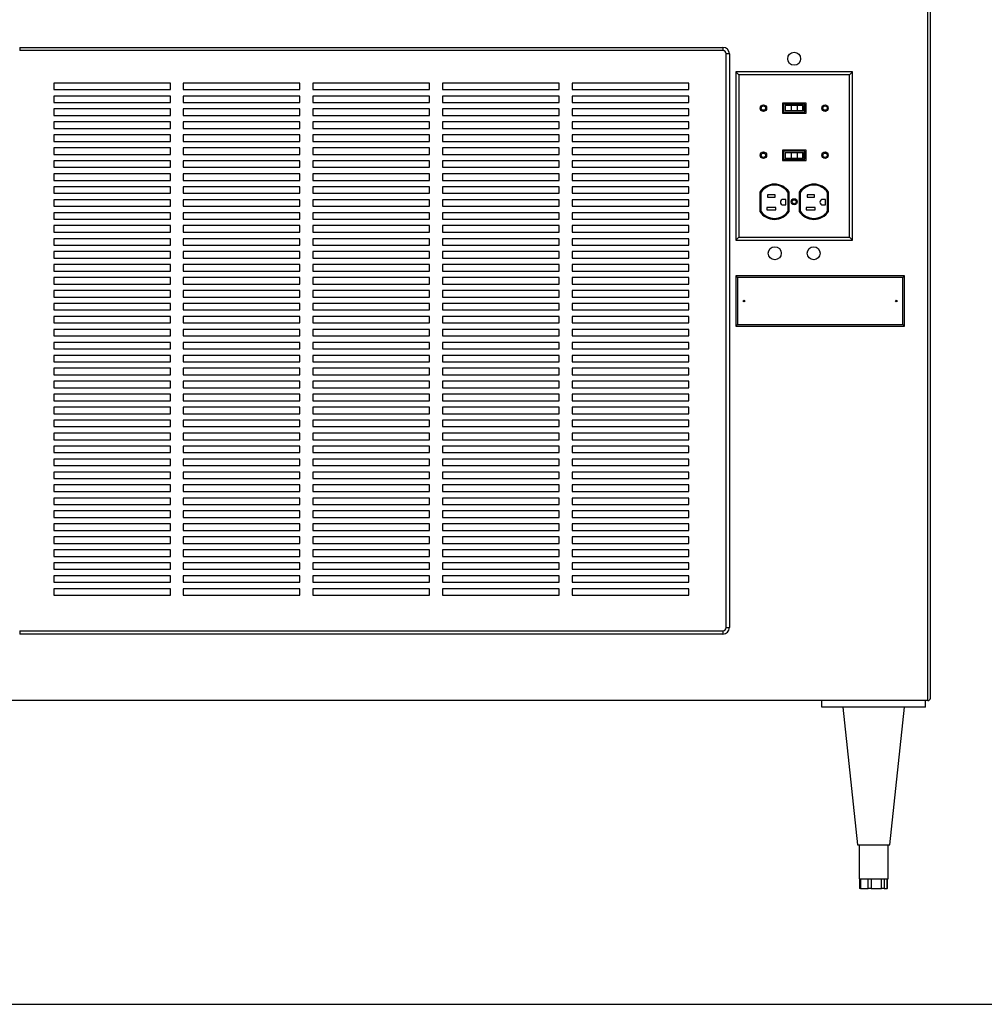
# Paper-space layout 'Sheet2' of a CAD drawing. Units: inches. Extents: x 0.3 to 10.6, y 0.4 to 8.2.
# Drawn here: x 6.3 to 7.5, y 5.3 to 6.5 of the extents above; entities that cross this region are included whole.
import ezdxf

# ---------------------------------------------------------------- set-up
doc = ezdxf.new("R2010")
doc.units = ezdxf.units.IN
doc.header["$MEASUREMENT"] = 0
doc.layers.add('SLD-0', color=179, linetype='Continuous')

psp = doc.layouts.new('Sheet2')

# ---------------------------------------------------------------- linework, layer by layer
at = {"color": 7, "linetype": 'Continuous', "lineweight": 25}
for p, q in [((7.4282, 5.6833), (7.4282, 7.7798)), ((7.4313, 7.7798), (7.4313, 5.6864)), ((6.3337, 6.4704), (6.3337, 6.4665)), ((6.3337, 6.4704), (7.1813, 6.4704)), ((7.1813, 6.4665), (6.3337, 6.4665)), ((7.1813, 6.4704), (7.1813, 6.4665)), ((7.1852, 5.7712), (7.1852, 6.4626)), ((7.1891, 6.4626), (7.1852, 6.4626)), ((7.1891, 6.4626), (7.1891, 5.7712)), ((7.2006, 6.4374), (7.1969, 6.4411)), ((7.1969, 6.4411), (7.1969, 6.238)), ((7.3376, 6.4411), (7.1969, 6.4411)), ((7.2006, 6.4374), (7.2006, 6.2416)), ((7.3339, 6.4374), (7.2006, 6.4374)), ((7.3339, 6.4374), (7.3376, 6.4411)), ((7.3339, 6.2416), (7.3339, 6.4374)), ((7.3376, 6.238), (7.3376, 6.4411)), ((6.5153, 6.4274), (6.3747, 6.4274)), ((6.3747, 6.4274), (6.3747, 6.4196)), ((6.3747, 6.4196), (6.5153, 6.4196)), ((6.5153, 6.4196), (6.5153, 6.4274)), ((6.6715, 6.4274), (6.5309, 6.4274)), ((6.5309, 6.4274), (6.5309, 6.4196)), ((6.5309, 6.4196), (6.6715, 6.4196)), ((6.6715, 6.4196), (6.6715, 6.4274)), ((6.8278, 6.4274), (6.6872, 6.4274)), ((6.6872, 6.4274), (6.6872, 6.4196)), ((6.6872, 6.4196), (6.8278, 6.4196)), ((6.8278, 6.4196), (6.8278, 6.4274)), ((6.984, 6.4274), (6.8434, 6.4274)), ((6.8434, 6.4274), (6.8434, 6.4196)), ((6.8434, 6.4196), (6.984, 6.4196)), ((6.984, 6.4196), (6.984, 6.4274)), ((7.1403, 6.4274), (6.9997, 6.4274)), ((6.9997, 6.4274), (6.9997, 6.4196)), ((6.9997, 6.4196), (7.1403, 6.4196)), ((7.1403, 6.4196), (7.1403, 6.4274)), ((6.5153, 6.4118), (6.3747, 6.4118)), ((6.3747, 6.4118), (6.3747, 6.404)), ((6.5153, 6.404), (6.5153, 6.4118)), ((6.6715, 6.4118), (6.5309, 6.4118)), ((6.5309, 6.4118), (6.5309, 6.404)), ((6.6715, 6.404), (6.6715, 6.4118)), ((6.8278, 6.4118), (6.6872, 6.4118)), ((6.6872, 6.4118), (6.6872, 6.404)), ((6.8278, 6.404), (6.8278, 6.4118)), ((6.984, 6.4118), (6.8434, 6.4118)), ((6.8434, 6.4118), (6.8434, 6.404)), ((6.984, 6.404), (6.984, 6.4118)), ((7.1403, 6.4118), (6.9997, 6.4118)), ((6.9997, 6.4118), (6.9997, 6.404)), ((7.1403, 6.404), (7.1403, 6.4118)), ((6.3747, 6.404), (6.5153, 6.404)), ((6.5153, 6.3962), (6.3747, 6.3962)), ((6.3747, 6.3962), (6.3747, 6.3884)), ((6.5153, 6.3884), (6.5153, 6.3962)), ((6.5309, 6.404), (6.6715, 6.404)), ((6.6715, 6.3962), (6.5309, 6.3962)), ((6.5309, 6.3962), (6.5309, 6.3884)), ((6.6715, 6.3884), (6.6715, 6.3962)), ((6.6872, 6.404), (6.8278, 6.404)), ((6.8278, 6.3962), (6.6872, 6.3962)), ((6.6872, 6.3962), (6.6872, 6.3884)), ((6.8278, 6.3884), (6.8278, 6.3962)), ((6.8434, 6.404), (6.984, 6.404)), ((6.984, 6.3962), (6.8434, 6.3962)), ((6.8434, 6.3962), (6.8434, 6.3884)), ((6.984, 6.3884), (6.984, 6.3962)), ((6.9997, 6.404), (7.1403, 6.404)), ((7.1403, 6.3962), (6.9997, 6.3962)), ((6.9997, 6.3962), (6.9997, 6.3884)), ((7.1403, 6.3884), (7.1403, 6.3962)), ((7.253, 6.4033), (7.253, 6.391)), ((7.2815, 6.4033), (7.253, 6.4033)), ((7.2802, 6.4021), (7.2543, 6.4021)), ((7.2543, 6.4021), (7.2543, 6.3922)), ((7.2562, 6.4005), (7.2562, 6.3938)), ((7.2636, 6.4005), (7.2562, 6.4005)), ((7.2636, 6.4005), (7.2636, 6.3938)), ((7.2707, 6.4005), (7.2636, 6.4005)), ((7.2707, 6.4005), (7.2707, 6.3938)), ((7.2771, 6.4005), (7.2707, 6.4005)), ((7.2771, 6.4005), (7.2771, 6.3938)), ((7.2783, 6.4005), (7.2771, 6.4005)), ((7.2783, 6.4005), (7.2783, 6.3938)), ((7.2802, 6.3922), (7.2802, 6.4021)), ((7.2815, 6.391), (7.2815, 6.4033)), ((6.3747, 6.3884), (6.5153, 6.3884)), ((6.5309, 6.3884), (6.6715, 6.3884)), ((6.6872, 6.3884), (6.8278, 6.3884)), ((6.8434, 6.3884), (6.984, 6.3884)), ((6.9997, 6.3884), (7.1403, 6.3884)), ((7.253, 6.391), (7.2815, 6.391)), ((7.2543, 6.3922), (7.2802, 6.3922)), ((7.2636, 6.3938), (7.2562, 6.3938)), ((7.2707, 6.3938), (7.2636, 6.3938)), ((7.2771, 6.3938), (7.2707, 6.3938)), ((7.2783, 6.3938), (7.2771, 6.3938)), ((6.5153, 6.3806), (6.3747, 6.3806)), ((6.3747, 6.3806), (6.3747, 6.3727)), ((6.3747, 6.3727), (6.5153, 6.3727)), ((6.5153, 6.3727), (6.5153, 6.3806)), ((6.6715, 6.3806), (6.5309, 6.3806)), ((6.5309, 6.3806), (6.5309, 6.3727)), ((6.5309, 6.3727), (6.6715, 6.3727)), ((6.6715, 6.3727), (6.6715, 6.3806)), ((6.8278, 6.3806), (6.6872, 6.3806)), ((6.6872, 6.3806), (6.6872, 6.3727)), ((6.6872, 6.3727), (6.8278, 6.3727)), ((6.8278, 6.3727), (6.8278, 6.3806)), ((6.984, 6.3806), (6.8434, 6.3806)), ((6.8434, 6.3806), (6.8434, 6.3727)), ((6.8434, 6.3727), (6.984, 6.3727)), ((6.984, 6.3727), (6.984, 6.3806)), ((7.1403, 6.3806), (6.9997, 6.3806)), ((6.9997, 6.3806), (6.9997, 6.3727)), ((6.9997, 6.3727), (7.1403, 6.3727)), ((7.1403, 6.3727), (7.1403, 6.3806)), ((6.5153, 6.3649), (6.3747, 6.3649)), ((6.3747, 6.3649), (6.3747, 6.3571)), ((6.5153, 6.3571), (6.5153, 6.3649)), ((6.6715, 6.3649), (6.5309, 6.3649)), ((6.5309, 6.3649), (6.5309, 6.3571)), ((6.6715, 6.3571), (6.6715, 6.3649)), ((6.8278, 6.3649), (6.6872, 6.3649)), ((6.6872, 6.3649), (6.6872, 6.3571)), ((6.8278, 6.3571), (6.8278, 6.3649)), ((6.984, 6.3649), (6.8434, 6.3649)), ((6.8434, 6.3649), (6.8434, 6.3571)), ((6.984, 6.3571), (6.984, 6.3649)), ((7.1403, 6.3649), (6.9997, 6.3649)), ((6.9997, 6.3649), (6.9997, 6.3571)), ((7.1403, 6.3571), (7.1403, 6.3649)), ((6.3747, 6.3571), (6.5153, 6.3571)), ((6.5153, 6.3493), (6.3747, 6.3493)), ((6.3747, 6.3493), (6.3747, 6.3415)), ((6.5153, 6.3415), (6.5153, 6.3493)), ((6.5309, 6.3571), (6.6715, 6.3571)), ((6.6715, 6.3493), (6.5309, 6.3493)), ((6.5309, 6.3493), (6.5309, 6.3415)), ((6.6715, 6.3415), (6.6715, 6.3493)), ((6.6872, 6.3571), (6.8278, 6.3571)), ((6.8278, 6.3493), (6.6872, 6.3493)), ((6.6872, 6.3493), (6.6872, 6.3415)), ((6.8278, 6.3415), (6.8278, 6.3493)), ((6.8434, 6.3571), (6.984, 6.3571)), ((6.984, 6.3493), (6.8434, 6.3493)), ((6.8434, 6.3493), (6.8434, 6.3415)), ((6.984, 6.3415), (6.984, 6.3493)), ((6.9997, 6.3571), (7.1403, 6.3571)), ((7.1403, 6.3493), (6.9997, 6.3493)), ((6.9997, 6.3493), (6.9997, 6.3415)), ((7.1403, 6.3415), (7.1403, 6.3493)), ((6.3747, 6.3415), (6.5153, 6.3415)), ((6.5309, 6.3415), (6.6715, 6.3415)), ((6.6872, 6.3415), (6.8278, 6.3415)), ((6.8434, 6.3415), (6.984, 6.3415)), ((6.9997, 6.3415), (7.1403, 6.3415)), ((7.2815, 6.3467), (7.253, 6.3467)), ((7.253, 6.3467), (7.253, 6.3343)), ((7.2802, 6.3455), (7.2543, 6.3455)), ((7.2543, 6.3455), (7.2543, 6.3356)), ((7.2562, 6.3439), (7.2562, 6.3371)), ((7.2562, 6.3439), (7.2636, 6.3439)), ((7.2562, 6.3371), (7.2636, 6.3371)), ((7.2636, 6.3439), (7.2636, 6.3371)), ((7.2636, 6.3439), (7.2707, 6.3439)), ((7.2636, 6.3371), (7.2707, 6.3371)), ((7.2707, 6.3439), (7.2707, 6.3371)), ((7.2707, 6.3439), (7.2771, 6.3439)), ((7.2707, 6.3371), (7.2771, 6.3371)), ((7.2771, 6.3439), (7.2771, 6.3371)), ((7.2771, 6.3439), (7.2783, 6.3439)), ((7.2771, 6.3371), (7.2783, 6.3371)), ((7.2783, 6.3439), (7.2783, 6.3371)), ((7.2802, 6.3356), (7.2802, 6.3455)), ((7.2815, 6.3343), (7.2815, 6.3467)), ((6.5153, 6.3337), (6.3747, 6.3337)), ((6.3747, 6.3337), (6.3747, 6.3259)), ((6.3747, 6.3259), (6.5153, 6.3259)), ((6.5153, 6.3259), (6.5153, 6.3337)), ((6.6715, 6.3337), (6.5309, 6.3337)), ((6.5309, 6.3337), (6.5309, 6.3259)), ((6.5309, 6.3259), (6.6715, 6.3259)), ((6.6715, 6.3259), (6.6715, 6.3337)), ((6.8278, 6.3337), (6.6872, 6.3337)), ((6.6872, 6.3337), (6.6872, 6.3259)), ((6.6872, 6.3259), (6.8278, 6.3259)), ((6.8278, 6.3259), (6.8278, 6.3337)), ((6.984, 6.3337), (6.8434, 6.3337)), ((6.8434, 6.3337), (6.8434, 6.3259)), ((6.8434, 6.3259), (6.984, 6.3259)), ((6.984, 6.3259), (6.984, 6.3337)), ((7.1403, 6.3337), (6.9997, 6.3337)), ((6.9997, 6.3337), (6.9997, 6.3259)), ((6.9997, 6.3259), (7.1403, 6.3259)), ((7.1403, 6.3259), (7.1403, 6.3337)), ((7.253, 6.3343), (7.2815, 6.3343)), ((7.2543, 6.3356), (7.2802, 6.3356)), ((6.5153, 6.3181), (6.3747, 6.3181)), ((6.3747, 6.3181), (6.3747, 6.3102)), ((6.5153, 6.3102), (6.5153, 6.3181)), ((6.6715, 6.3181), (6.5309, 6.3181)), ((6.5309, 6.3181), (6.5309, 6.3102)), ((6.6715, 6.3102), (6.6715, 6.3181)), ((6.8278, 6.3181), (6.6872, 6.3181)), ((6.6872, 6.3181), (6.6872, 6.3102)), ((6.8278, 6.3102), (6.8278, 6.3181)), ((6.984, 6.3181), (6.8434, 6.3181)), ((6.8434, 6.3181), (6.8434, 6.3102)), ((6.984, 6.3102), (6.984, 6.3181)), ((7.1403, 6.3181), (6.9997, 6.3181)), ((6.9997, 6.3181), (6.9997, 6.3102)), ((7.1403, 6.3102), (7.1403, 6.3181)), ((6.3747, 6.3102), (6.5153, 6.3102)), ((6.5153, 6.3024), (6.3747, 6.3024)), ((6.3747, 6.3024), (6.3747, 6.2946)), ((6.5153, 6.2946), (6.5153, 6.3024)), ((6.5309, 6.3102), (6.6715, 6.3102)), ((6.6715, 6.3024), (6.5309, 6.3024)), ((6.5309, 6.3024), (6.5309, 6.2946)), ((6.6715, 6.2946), (6.6715, 6.3024)), ((6.6872, 6.3102), (6.8278, 6.3102)), ((6.8278, 6.3024), (6.6872, 6.3024)), ((6.6872, 6.3024), (6.6872, 6.2946)), ((6.8278, 6.2946), (6.8278, 6.3024)), ((6.8434, 6.3102), (6.984, 6.3102)), ((6.984, 6.3024), (6.8434, 6.3024)), ((6.8434, 6.3024), (6.8434, 6.2946)), ((6.984, 6.2946), (6.984, 6.3024)), ((6.9997, 6.3102), (7.1403, 6.3102)), ((7.1403, 6.3024), (6.9997, 6.3024)), ((6.9997, 6.3024), (6.9997, 6.2946)), ((7.1403, 6.2946), (7.1403, 6.3024)), ((6.3747, 6.2946), (6.5153, 6.2946)), ((6.5309, 6.2946), (6.6715, 6.2946)), ((6.6872, 6.2946), (6.8278, 6.2946)), ((6.8434, 6.2946), (6.984, 6.2946)), ((6.9997, 6.2946), (7.1403, 6.2946)), ((7.2257, 6.2961), (7.2257, 6.2727)), ((7.227, 6.2957), (7.227, 6.2731)), ((7.2441, 6.2929), (7.2351, 6.2929)), ((7.2351, 6.2929), (7.2351, 6.2901)), ((7.2351, 6.2901), (7.2441, 6.2901)), ((7.2441, 6.2901), (7.2441, 6.2929)), ((7.2599, 6.2731), (7.2599, 6.2957)), ((7.2611, 6.2727), (7.2611, 6.2961)), ((7.2733, 6.2961), (7.2733, 6.2727)), ((7.2746, 6.2957), (7.2746, 6.2731)), ((7.2917, 6.2929), (7.2827, 6.2929)), ((7.2827, 6.2929), (7.2827, 6.2901)), ((7.2827, 6.2901), (7.2917, 6.2901)), ((7.2917, 6.2901), (7.2917, 6.2929)), ((7.3075, 6.2731), (7.3075, 6.2957)), ((7.3087, 6.2727), (7.3087, 6.2961)), ((6.5153, 6.2868), (6.3747, 6.2868)), ((6.3747, 6.2868), (6.3747, 6.279)), ((6.3747, 6.279), (6.5153, 6.279)), ((6.5153, 6.279), (6.5153, 6.2868)), ((6.6715, 6.2868), (6.5309, 6.2868)), ((6.5309, 6.2868), (6.5309, 6.279)), ((6.5309, 6.279), (6.6715, 6.279)), ((6.6715, 6.279), (6.6715, 6.2868)), ((6.8278, 6.2868), (6.6872, 6.2868)), ((6.6872, 6.2868), (6.6872, 6.279)), ((6.6872, 6.279), (6.8278, 6.279)), ((6.8278, 6.279), (6.8278, 6.2868)), ((6.984, 6.2868), (6.8434, 6.2868)), ((6.8434, 6.2868), (6.8434, 6.279)), ((6.8434, 6.279), (6.984, 6.279)), ((6.984, 6.279), (6.984, 6.2868)), ((7.1403, 6.2868), (6.9997, 6.2868)), ((6.9997, 6.2868), (6.9997, 6.279)), ((6.9997, 6.279), (7.1403, 6.279)), ((7.1403, 6.279), (7.1403, 6.2868)), ((7.2342, 6.2776), (7.2342, 6.2748)), ((7.245, 6.2776), (7.2342, 6.2776)), ((7.245, 6.2748), (7.245, 6.2776)), ((7.2573, 6.2872), (7.254, 6.2872)), ((7.254, 6.2805), (7.2573, 6.2805)), ((7.2573, 6.2805), (7.2573, 6.2872)), ((7.2926, 6.2776), (7.2818, 6.2776)), ((7.2818, 6.2776), (7.2818, 6.2748)), ((7.2926, 6.2748), (7.2926, 6.2776)), ((7.3049, 6.2872), (7.3016, 6.2872)), ((7.3016, 6.2805), (7.3049, 6.2805)), ((7.3049, 6.2805), (7.3049, 6.2872)), ((6.5153, 6.2712), (6.3747, 6.2712)), ((6.3747, 6.2712), (6.3747, 6.2634)), ((6.5153, 6.2634), (6.5153, 6.2712)), ((6.6715, 6.2712), (6.5309, 6.2712)), ((6.5309, 6.2712), (6.5309, 6.2634)), ((6.6715, 6.2634), (6.6715, 6.2712)), ((6.8278, 6.2712), (6.6872, 6.2712)), ((6.6872, 6.2712), (6.6872, 6.2634)), ((6.8278, 6.2634), (6.8278, 6.2712)), ((6.984, 6.2712), (6.8434, 6.2712)), ((6.8434, 6.2712), (6.8434, 6.2634)), ((6.984, 6.2634), (6.984, 6.2712)), ((7.1403, 6.2712), (6.9997, 6.2712)), ((6.9997, 6.2712), (6.9997, 6.2634)), ((7.1403, 6.2634), (7.1403, 6.2712)), ((7.2342, 6.2748), (7.245, 6.2748)), ((7.2818, 6.2748), (7.2926, 6.2748)), ((6.3747, 6.2634), (6.5153, 6.2634)), ((6.5153, 6.2556), (6.3747, 6.2556)), ((6.3747, 6.2556), (6.3747, 6.2477)), ((6.5153, 6.2477), (6.5153, 6.2556)), ((6.5309, 6.2634), (6.6715, 6.2634)), ((6.6715, 6.2556), (6.5309, 6.2556)), ((6.5309, 6.2556), (6.5309, 6.2477)), ((6.6715, 6.2477), (6.6715, 6.2556)), ((6.6872, 6.2634), (6.8278, 6.2634)), ((6.8278, 6.2556), (6.6872, 6.2556)), ((6.6872, 6.2556), (6.6872, 6.2477)), ((6.8278, 6.2477), (6.8278, 6.2556)), ((6.8434, 6.2634), (6.984, 6.2634)), ((6.984, 6.2556), (6.8434, 6.2556)), ((6.8434, 6.2556), (6.8434, 6.2477)), ((6.984, 6.2477), (6.984, 6.2556)), ((6.9997, 6.2634), (7.1403, 6.2634)), ((7.1403, 6.2556), (6.9997, 6.2556)), ((6.9997, 6.2556), (6.9997, 6.2477)), ((7.1403, 6.2477), (7.1403, 6.2556)), ((6.3747, 6.2477), (6.5153, 6.2477)), ((6.5309, 6.2477), (6.6715, 6.2477)), ((6.6872, 6.2477), (6.8278, 6.2477)), ((6.8434, 6.2477), (6.984, 6.2477)), ((6.9997, 6.2477), (7.1403, 6.2477)), ((7.2006, 6.2416), (7.1969, 6.238)), ((7.2006, 6.2416), (7.3339, 6.2416)), ((7.3339, 6.2416), (7.3376, 6.238)), ((6.5153, 6.2399), (6.3747, 6.2399)), ((6.3747, 6.2399), (6.3747, 6.2321)), ((6.3747, 6.2321), (6.5153, 6.2321)), ((6.5153, 6.2321), (6.5153, 6.2399)), ((6.6715, 6.2399), (6.5309, 6.2399)), ((6.5309, 6.2399), (6.5309, 6.2321)), ((6.5309, 6.2321), (6.6715, 6.2321)), ((6.6715, 6.2321), (6.6715, 6.2399)), ((6.8278, 6.2399), (6.6872, 6.2399)), ((6.6872, 6.2399), (6.6872, 6.2321)), ((6.6872, 6.2321), (6.8278, 6.2321)), ((6.8278, 6.2321), (6.8278, 6.2399)), ((6.984, 6.2399), (6.8434, 6.2399)), ((6.8434, 6.2399), (6.8434, 6.2321)), ((6.8434, 6.2321), (6.984, 6.2321)), ((6.984, 6.2321), (6.984, 6.2399)), ((7.1403, 6.2399), (6.9997, 6.2399)), ((6.9997, 6.2399), (6.9997, 6.2321)), ((6.9997, 6.2321), (7.1403, 6.2321)), ((7.1403, 6.2321), (7.1403, 6.2399)), ((7.1969, 6.238), (7.3376, 6.238)), ((6.5153, 6.2243), (6.3747, 6.2243)), ((6.3747, 6.2243), (6.3747, 6.2165)), ((6.5153, 6.2165), (6.5153, 6.2243)), ((6.6715, 6.2243), (6.5309, 6.2243)), ((6.5309, 6.2243), (6.5309, 6.2165)), ((6.6715, 6.2165), (6.6715, 6.2243)), ((6.8278, 6.2243), (6.6872, 6.2243)), ((6.6872, 6.2243), (6.6872, 6.2165)), ((6.8278, 6.2165), (6.8278, 6.2243)), ((6.984, 6.2243), (6.8434, 6.2243)), ((6.8434, 6.2243), (6.8434, 6.2165)), ((6.984, 6.2165), (6.984, 6.2243)), ((7.1403, 6.2243), (6.9997, 6.2243)), ((6.9997, 6.2243), (6.9997, 6.2165)), ((7.1403, 6.2165), (7.1403, 6.2243)), ((6.3747, 6.2165), (6.5153, 6.2165)), ((6.5153, 6.2087), (6.3747, 6.2087)), ((6.3747, 6.2087), (6.3747, 6.2009)), ((6.5153, 6.2009), (6.5153, 6.2087)), ((6.5309, 6.2165), (6.6715, 6.2165)), ((6.6715, 6.2087), (6.5309, 6.2087)), ((6.5309, 6.2087), (6.5309, 6.2009)), ((6.6715, 6.2009), (6.6715, 6.2087)), ((6.6872, 6.2165), (6.8278, 6.2165)), ((6.8278, 6.2087), (6.6872, 6.2087)), ((6.6872, 6.2087), (6.6872, 6.2009)), ((6.8278, 6.2009), (6.8278, 6.2087)), ((6.8434, 6.2165), (6.984, 6.2165)), ((6.984, 6.2087), (6.8434, 6.2087)), ((6.8434, 6.2087), (6.8434, 6.2009)), ((6.984, 6.2009), (6.984, 6.2087)), ((6.9997, 6.2165), (7.1403, 6.2165)), ((7.1403, 6.2087), (6.9997, 6.2087)), ((6.9997, 6.2087), (6.9997, 6.2009)), ((7.1403, 6.2009), (7.1403, 6.2087)), ((6.3747, 6.2009), (6.5153, 6.2009)), ((6.5309, 6.2009), (6.6715, 6.2009)), ((6.6872, 6.2009), (6.8278, 6.2009)), ((6.8434, 6.2009), (6.984, 6.2009)), ((6.9997, 6.2009), (7.1403, 6.2009)), ((7.199, 6.193), (7.1969, 6.195)), ((7.1969, 6.195), (7.1969, 6.1345)), ((7.4001, 6.195), (7.1969, 6.195)), ((7.398, 6.193), (7.4001, 6.195)), ((7.4001, 6.1345), (7.4001, 6.195)), ((6.5153, 6.1931), (6.3747, 6.1931)), ((6.3747, 6.1931), (6.3747, 6.1852)), ((6.3747, 6.1852), (6.5153, 6.1852)), ((6.5153, 6.1852), (6.5153, 6.1931)), ((6.6715, 6.1931), (6.5309, 6.1931)), ((6.5309, 6.1931), (6.5309, 6.1852)), ((6.5309, 6.1852), (6.6715, 6.1852)), ((6.6715, 6.1852), (6.6715, 6.1931)), ((6.6872, 6.1931), (6.6872, 6.1852)), ((6.8278, 6.1931), (6.6872, 6.1931)), ((6.6872, 6.1852), (6.8278, 6.1852)), ((6.8278, 6.1852), (6.8278, 6.1931)), ((6.984, 6.1931), (6.8434, 6.1931)), ((6.8434, 6.1931), (6.8434, 6.1852)), ((6.8434, 6.1852), (6.984, 6.1852)), ((6.984, 6.1852), (6.984, 6.1931)), ((7.1403, 6.1931), (6.9997, 6.1931)), ((6.9997, 6.1931), (6.9997, 6.1852)), ((6.9997, 6.1852), (7.1403, 6.1852)), ((7.1403, 6.1852), (7.1403, 6.1931)), ((7.398, 6.193), (7.199, 6.193)), ((7.199, 6.193), (7.199, 6.1365)), ((7.398, 6.1365), (7.398, 6.193)), ((6.5153, 6.1774), (6.3747, 6.1774)), ((6.3747, 6.1774), (6.3747, 6.1696)), ((6.5153, 6.1696), (6.5153, 6.1774)), ((6.6715, 6.1774), (6.5309, 6.1774)), ((6.5309, 6.1774), (6.5309, 6.1696)), ((6.6715, 6.1696), (6.6715, 6.1774)), ((6.8278, 6.1774), (6.6872, 6.1774)), ((6.6872, 6.1774), (6.6872, 6.1696)), ((6.8278, 6.1696), (6.8278, 6.1774)), ((6.984, 6.1774), (6.8434, 6.1774)), ((6.8434, 6.1774), (6.8434, 6.1696)), ((6.984, 6.1696), (6.984, 6.1774)), ((7.1403, 6.1774), (6.9997, 6.1774)), ((6.9997, 6.1774), (6.9997, 6.1696)), ((7.1403, 6.1696), (7.1403, 6.1774)), ((6.3747, 6.1696), (6.5153, 6.1696)), ((6.5153, 6.1618), (6.3747, 6.1618)), ((6.3747, 6.1618), (6.3747, 6.154)), ((6.5153, 6.154), (6.5153, 6.1618)), ((6.5309, 6.1696), (6.6715, 6.1696)), ((6.6715, 6.1618), (6.5309, 6.1618)), ((6.5309, 6.1618), (6.5309, 6.154)), ((6.6715, 6.154), (6.6715, 6.1618)), ((6.6872, 6.1696), (6.8278, 6.1696)), ((6.8278, 6.1618), (6.6872, 6.1618)), ((6.6872, 6.1618), (6.6872, 6.154)), ((6.8278, 6.154), (6.8278, 6.1618)), ((6.8434, 6.1696), (6.984, 6.1696)), ((6.984, 6.1618), (6.8434, 6.1618)), ((6.8434, 6.1618), (6.8434, 6.154)), ((6.984, 6.154), (6.984, 6.1618)), ((6.9997, 6.1696), (7.1403, 6.1696)), ((7.1403, 6.1618), (6.9997, 6.1618)), ((6.9997, 6.1618), (6.9997, 6.154)), ((7.1403, 6.154), (7.1403, 6.1618)), ((6.3747, 6.154), (6.5153, 6.154)), ((6.5153, 6.1462), (6.3747, 6.1462)), ((6.3747, 6.1462), (6.3747, 6.1384)), ((6.5153, 6.1384), (6.5153, 6.1462)), ((6.5309, 6.154), (6.6715, 6.154)), ((6.6715, 6.1462), (6.5309, 6.1462)), ((6.5309, 6.1462), (6.5309, 6.1384)), ((6.6715, 6.1384), (6.6715, 6.1462)), ((6.6872, 6.154), (6.8278, 6.154)), ((6.8278, 6.1462), (6.6872, 6.1462)), ((6.6872, 6.1462), (6.6872, 6.1384)), ((6.8278, 6.1384), (6.8278, 6.1462)), ((6.8434, 6.154), (6.984, 6.154)), ((6.984, 6.1462), (6.8434, 6.1462)), ((6.8434, 6.1462), (6.8434, 6.1384)), ((6.984, 6.1384), (6.984, 6.1462)), ((6.9997, 6.154), (7.1403, 6.154)), ((7.1403, 6.1462), (6.9997, 6.1462)), ((6.9997, 6.1462), (6.9997, 6.1384)), ((7.1403, 6.1384), (7.1403, 6.1462)), ((6.3747, 6.1384), (6.5153, 6.1384)), ((6.5309, 6.1384), (6.6715, 6.1384)), ((6.6872, 6.1384), (6.8278, 6.1384)), ((6.8434, 6.1384), (6.984, 6.1384)), ((6.9997, 6.1384), (7.1403, 6.1384)), ((7.199, 6.1365), (7.1969, 6.1345)), ((7.1969, 6.1345), (7.4001, 6.1345)), ((7.199, 6.1365), (7.398, 6.1365)), ((7.398, 6.1365), (7.4001, 6.1345)), ((6.5153, 6.1306), (6.3747, 6.1306)), ((6.3747, 6.1306), (6.3747, 6.1227)), ((6.3747, 6.1227), (6.5153, 6.1227)), ((6.5153, 6.1227), (6.5153, 6.1306)), ((6.6715, 6.1306), (6.5309, 6.1306)), ((6.5309, 6.1306), (6.5309, 6.1227)), ((6.5309, 6.1227), (6.6715, 6.1227)), ((6.6715, 6.1227), (6.6715, 6.1306)), ((6.8278, 6.1306), (6.6872, 6.1306)), ((6.6872, 6.1306), (6.6872, 6.1227)), ((6.6872, 6.1227), (6.8278, 6.1227)), ((6.8278, 6.1227), (6.8278, 6.1306)), ((6.984, 6.1306), (6.8434, 6.1306)), ((6.8434, 6.1306), (6.8434, 6.1227)), ((6.8434, 6.1227), (6.984, 6.1227)), ((6.984, 6.1227), (6.984, 6.1306)), ((7.1403, 6.1306), (6.9997, 6.1306)), ((6.9997, 6.1306), (6.9997, 6.1227)), ((6.9997, 6.1227), (7.1403, 6.1227)), ((7.1403, 6.1227), (7.1403, 6.1306)), ((6.5153, 6.1149), (6.3747, 6.1149)), ((6.3747, 6.1149), (6.3747, 6.1071)), ((6.5153, 6.1071), (6.5153, 6.1149)), ((6.6715, 6.1149), (6.5309, 6.1149)), ((6.5309, 6.1149), (6.5309, 6.1071)), ((6.6715, 6.1071), (6.6715, 6.1149)), ((6.8278, 6.1149), (6.6872, 6.1149)), ((6.6872, 6.1149), (6.6872, 6.1071)), ((6.8278, 6.1071), (6.8278, 6.1149)), ((6.984, 6.1149), (6.8434, 6.1149)), ((6.8434, 6.1149), (6.8434, 6.1071)), ((6.984, 6.1071), (6.984, 6.1149)), ((7.1403, 6.1149), (6.9997, 6.1149)), ((6.9997, 6.1149), (6.9997, 6.1071)), ((7.1403, 6.1071), (7.1403, 6.1149)), ((6.3747, 6.1071), (6.5153, 6.1071)), ((6.5153, 6.0993), (6.3747, 6.0993)), ((6.3747, 6.0993), (6.3747, 6.0915)), ((6.5153, 6.0915), (6.5153, 6.0993)), ((6.5309, 6.1071), (6.6715, 6.1071)), ((6.6715, 6.0993), (6.5309, 6.0993)), ((6.5309, 6.0993), (6.5309, 6.0915)), ((6.6715, 6.0915), (6.6715, 6.0993)), ((6.6872, 6.1071), (6.8278, 6.1071)), ((6.8278, 6.0993), (6.6872, 6.0993)), ((6.6872, 6.0993), (6.6872, 6.0915)), ((6.8278, 6.0915), (6.8278, 6.0993)), ((6.8434, 6.1071), (6.984, 6.1071)), ((6.984, 6.0993), (6.8434, 6.0993)), ((6.8434, 6.0993), (6.8434, 6.0915)), ((6.984, 6.0915), (6.984, 6.0993)), ((6.9997, 6.1071), (7.1403, 6.1071)), ((7.1403, 6.0993), (6.9997, 6.0993)), ((6.9997, 6.0993), (6.9997, 6.0915)), ((7.1403, 6.0915), (7.1403, 6.0993)), ((6.3747, 6.0915), (6.5153, 6.0915)), ((6.5309, 6.0915), (6.6715, 6.0915)), ((6.6872, 6.0915), (6.8278, 6.0915)), ((6.8434, 6.0915), (6.984, 6.0915)), ((6.9997, 6.0915), (7.1403, 6.0915)), ((6.5153, 6.0837), (6.3747, 6.0837)), ((6.3747, 6.0837), (6.3747, 6.0759)), ((6.3747, 6.0759), (6.5153, 6.0759)), ((6.5153, 6.0759), (6.5153, 6.0837)), ((6.6715, 6.0837), (6.5309, 6.0837)), ((6.5309, 6.0837), (6.5309, 6.0759)), ((6.5309, 6.0759), (6.6715, 6.0759)), ((6.6715, 6.0759), (6.6715, 6.0837)), ((6.8278, 6.0837), (6.6872, 6.0837)), ((6.6872, 6.0837), (6.6872, 6.0759)), ((6.6872, 6.0759), (6.8278, 6.0759)), ((6.8278, 6.0759), (6.8278, 6.0837)), ((6.984, 6.0837), (6.8434, 6.0837)), ((6.8434, 6.0837), (6.8434, 6.0759)), ((6.8434, 6.0759), (6.984, 6.0759)), ((6.984, 6.0759), (6.984, 6.0837)), ((7.1403, 6.0837), (6.9997, 6.0837)), ((6.9997, 6.0837), (6.9997, 6.0759)), ((6.9997, 6.0759), (7.1403, 6.0759)), ((7.1403, 6.0759), (7.1403, 6.0837)), ((6.5153, 6.0681), (6.3747, 6.0681)), ((6.3747, 6.0681), (6.3747, 6.0602)), ((6.5153, 6.0602), (6.5153, 6.0681)), ((6.6715, 6.0681), (6.5309, 6.0681)), ((6.5309, 6.0681), (6.5309, 6.0602)), ((6.6715, 6.0602), (6.6715, 6.0681)), ((6.8278, 6.0681), (6.6872, 6.0681)), ((6.6872, 6.0681), (6.6872, 6.0602)), ((6.8278, 6.0602), (6.8278, 6.0681)), ((6.984, 6.0681), (6.8434, 6.0681)), ((6.8434, 6.0681), (6.8434, 6.0602)), ((6.984, 6.0602), (6.984, 6.0681)), ((7.1403, 6.0681), (6.9997, 6.0681)), ((6.9997, 6.0681), (6.9997, 6.0602)), ((7.1403, 6.0602), (7.1403, 6.0681)), ((6.3747, 6.0602), (6.5153, 6.0602)), ((6.5153, 6.0524), (6.3747, 6.0524)), ((6.3747, 6.0524), (6.3747, 6.0446)), ((6.5153, 6.0446), (6.5153, 6.0524)), ((6.5309, 6.0602), (6.6715, 6.0602)), ((6.6715, 6.0524), (6.5309, 6.0524)), ((6.5309, 6.0524), (6.5309, 6.0446)), ((6.6715, 6.0446), (6.6715, 6.0524)), ((6.6872, 6.0602), (6.8278, 6.0602)), ((6.8278, 6.0524), (6.6872, 6.0524)), ((6.6872, 6.0524), (6.6872, 6.0446)), ((6.8278, 6.0446), (6.8278, 6.0524)), ((6.8434, 6.0602), (6.984, 6.0602)), ((6.984, 6.0524), (6.8434, 6.0524)), ((6.8434, 6.0524), (6.8434, 6.0446)), ((6.984, 6.0446), (6.984, 6.0524)), ((6.9997, 6.0602), (7.1403, 6.0602)), ((7.1403, 6.0524), (6.9997, 6.0524)), ((6.9997, 6.0524), (6.9997, 6.0446)), ((7.1403, 6.0446), (7.1403, 6.0524)), ((6.3747, 6.0446), (6.5153, 6.0446)), ((6.5309, 6.0446), (6.6715, 6.0446)), ((6.6872, 6.0446), (6.8278, 6.0446)), ((6.8434, 6.0446), (6.984, 6.0446)), ((6.9997, 6.0446), (7.1403, 6.0446)), ((6.5153, 6.0368), (6.3747, 6.0368)), ((6.3747, 6.0368), (6.3747, 6.029)), ((6.3747, 6.029), (6.5153, 6.029)), ((6.5153, 6.029), (6.5153, 6.0368)), ((6.6715, 6.0368), (6.5309, 6.0368)), ((6.5309, 6.0368), (6.5309, 6.029)), ((6.5309, 6.029), (6.6715, 6.029)), ((6.6715, 6.029), (6.6715, 6.0368)), ((6.8278, 6.0368), (6.6872, 6.0368)), ((6.6872, 6.0368), (6.6872, 6.029)), ((6.6872, 6.029), (6.8278, 6.029)), ((6.8278, 6.029), (6.8278, 6.0368)), ((6.984, 6.0368), (6.8434, 6.0368)), ((6.8434, 6.0368), (6.8434, 6.029)), ((6.8434, 6.029), (6.984, 6.029)), ((6.984, 6.029), (6.984, 6.0368)), ((7.1403, 6.0368), (6.9997, 6.0368)), ((6.9997, 6.0368), (6.9997, 6.029)), ((6.9997, 6.029), (7.1403, 6.029)), ((7.1403, 6.029), (7.1403, 6.0368)), ((6.5153, 6.0212), (6.3747, 6.0212)), ((6.3747, 6.0212), (6.3747, 6.0134)), ((6.5153, 6.0134), (6.5153, 6.0212)), ((6.6715, 6.0212), (6.5309, 6.0212)), ((6.5309, 6.0212), (6.5309, 6.0134)), ((6.6715, 6.0134), (6.6715, 6.0212)), ((6.8278, 6.0212), (6.6872, 6.0212)), ((6.6872, 6.0212), (6.6872, 6.0134)), ((6.8278, 6.0134), (6.8278, 6.0212)), ((6.984, 6.0212), (6.8434, 6.0212)), ((6.8434, 6.0212), (6.8434, 6.0134)), ((6.984, 6.0134), (6.984, 6.0212)), ((7.1403, 6.0212), (6.9997, 6.0212)), ((6.9997, 6.0212), (6.9997, 6.0134)), ((7.1403, 6.0134), (7.1403, 6.0212)), ((6.3747, 6.0134), (6.5153, 6.0134)), ((6.5153, 6.0056), (6.3747, 6.0056)), ((6.3747, 6.0056), (6.3747, 5.9977)), ((6.5153, 5.9977), (6.5153, 6.0056)), ((6.5309, 6.0134), (6.6715, 6.0134)), ((6.6715, 6.0056), (6.5309, 6.0056)), ((6.5309, 6.0056), (6.5309, 5.9977)), ((6.6715, 5.9977), (6.6715, 6.0056)), ((6.6872, 6.0134), (6.8278, 6.0134)), ((6.8278, 6.0056), (6.6872, 6.0056)), ((6.6872, 6.0056), (6.6872, 5.9977)), ((6.8278, 5.9977), (6.8278, 6.0056)), ((6.8434, 6.0134), (6.984, 6.0134)), ((6.984, 6.0056), (6.8434, 6.0056)), ((6.8434, 6.0056), (6.8434, 5.9977)), ((6.984, 5.9977), (6.984, 6.0056)), ((6.9997, 6.0134), (7.1403, 6.0134)), ((7.1403, 6.0056), (6.9997, 6.0056)), ((6.9997, 6.0056), (6.9997, 5.9977)), ((7.1403, 5.9977), (7.1403, 6.0056)), ((6.3747, 5.9977), (6.5153, 5.9977)), ((6.5309, 5.9977), (6.6715, 5.9977)), ((6.6872, 5.9977), (6.8278, 5.9977)), ((6.8434, 5.9977), (6.984, 5.9977)), ((6.9997, 5.9977), (7.1403, 5.9977)), ((6.5153, 5.9899), (6.3747, 5.9899)), ((6.3747, 5.9899), (6.3747, 5.9821)), ((6.3747, 5.9821), (6.5153, 5.9821)), ((6.5153, 5.9821), (6.5153, 5.9899)), ((6.6715, 5.9899), (6.5309, 5.9899)), ((6.5309, 5.9899), (6.5309, 5.9821)), ((6.5309, 5.9821), (6.6715, 5.9821)), ((6.6715, 5.9821), (6.6715, 5.9899)), ((6.8278, 5.9899), (6.6872, 5.9899)), ((6.6872, 5.9899), (6.6872, 5.9821)), ((6.6872, 5.9821), (6.8278, 5.9821)), ((6.8278, 5.9821), (6.8278, 5.9899)), ((6.984, 5.9899), (6.8434, 5.9899)), ((6.8434, 5.9899), (6.8434, 5.9821)), ((6.8434, 5.9821), (6.984, 5.9821)), ((6.984, 5.9821), (6.984, 5.9899)), ((7.1403, 5.9899), (6.9997, 5.9899)), ((6.9997, 5.9899), (6.9997, 5.9821)), ((6.9997, 5.9821), (7.1403, 5.9821)), ((7.1403, 5.9821), (7.1403, 5.9899)), ((6.5153, 5.9743), (6.3747, 5.9743)), ((6.3747, 5.9743), (6.3747, 5.9665)), ((6.5153, 5.9665), (6.5153, 5.9743)), ((6.6715, 5.9743), (6.5309, 5.9743)), ((6.5309, 5.9743), (6.5309, 5.9665)), ((6.6715, 5.9665), (6.6715, 5.9743)), ((6.8278, 5.9743), (6.6872, 5.9743)), ((6.6872, 5.9743), (6.6872, 5.9665)), ((6.8278, 5.9665), (6.8278, 5.9743)), ((6.984, 5.9743), (6.8434, 5.9743)), ((6.8434, 5.9743), (6.8434, 5.9665)), ((6.984, 5.9665), (6.984, 5.9743)), ((7.1403, 5.9743), (6.9997, 5.9743)), ((6.9997, 5.9743), (6.9997, 5.9665)), ((7.1403, 5.9665), (7.1403, 5.9743)), ((6.3747, 5.9665), (6.5153, 5.9665)), ((6.5153, 5.9587), (6.3747, 5.9587)), ((6.3747, 5.9587), (6.3747, 5.9509)), ((6.5153, 5.9509), (6.5153, 5.9587)), ((6.5309, 5.9665), (6.6715, 5.9665)), ((6.6715, 5.9587), (6.5309, 5.9587)), ((6.5309, 5.9587), (6.5309, 5.9509)), ((6.6715, 5.9509), (6.6715, 5.9587)), ((6.6872, 5.9665), (6.8278, 5.9665)), ((6.8278, 5.9587), (6.6872, 5.9587)), ((6.6872, 5.9587), (6.6872, 5.9509)), ((6.8278, 5.9509), (6.8278, 5.9587)), ((6.8434, 5.9665), (6.984, 5.9665)), ((6.984, 5.9587), (6.8434, 5.9587)), ((6.8434, 5.9587), (6.8434, 5.9509)), ((6.984, 5.9509), (6.984, 5.9587)), ((6.9997, 5.9665), (7.1403, 5.9665)), ((7.1403, 5.9587), (6.9997, 5.9587)), ((6.9997, 5.9587), (6.9997, 5.9509)), ((7.1403, 5.9509), (7.1403, 5.9587)), ((6.3747, 5.9509), (6.5153, 5.9509)), ((6.5309, 5.9509), (6.6715, 5.9509)), ((6.6872, 5.9509), (6.8278, 5.9509)), ((6.8434, 5.9509), (6.984, 5.9509)), ((6.9997, 5.9509), (7.1403, 5.9509)), ((6.5153, 5.9431), (6.3747, 5.9431)), ((6.3747, 5.9431), (6.3747, 5.9352)), ((6.3747, 5.9352), (6.5153, 5.9352)), ((6.5153, 5.9352), (6.5153, 5.9431)), ((6.6715, 5.9431), (6.5309, 5.9431)), ((6.5309, 5.9431), (6.5309, 5.9352)), ((6.5309, 5.9352), (6.6715, 5.9352)), ((6.6715, 5.9352), (6.6715, 5.9431)), ((6.8278, 5.9431), (6.6872, 5.9431)), ((6.6872, 5.9431), (6.6872, 5.9352)), ((6.6872, 5.9352), (6.8278, 5.9352)), ((6.8278, 5.9352), (6.8278, 5.9431)), ((6.984, 5.9431), (6.8434, 5.9431)), ((6.8434, 5.9431), (6.8434, 5.9352)), ((6.8434, 5.9352), (6.984, 5.9352)), ((6.984, 5.9352), (6.984, 5.9431)), ((7.1403, 5.9431), (6.9997, 5.9431)), ((6.9997, 5.9431), (6.9997, 5.9352)), ((6.9997, 5.9352), (7.1403, 5.9352)), ((7.1403, 5.9352), (7.1403, 5.9431)), ((6.5153, 5.9274), (6.3747, 5.9274)), ((6.3747, 5.9274), (6.3747, 5.9196)), ((6.5153, 5.9196), (6.5153, 5.9274)), ((6.6715, 5.9274), (6.5309, 5.9274)), ((6.5309, 5.9274), (6.5309, 5.9196)), ((6.6715, 5.9196), (6.6715, 5.9274)), ((6.8278, 5.9274), (6.6872, 5.9274)), ((6.6872, 5.9274), (6.6872, 5.9196)), ((6.8278, 5.9196), (6.8278, 5.9274)), ((6.984, 5.9274), (6.8434, 5.9274)), ((6.8434, 5.9274), (6.8434, 5.9196)), ((6.984, 5.9196), (6.984, 5.9274)), ((7.1403, 5.9274), (6.9997, 5.9274)), ((6.9997, 5.9274), (6.9997, 5.9196)), ((7.1403, 5.9196), (7.1403, 5.9274)), ((6.3747, 5.9196), (6.5153, 5.9196)), ((6.5153, 5.9118), (6.3747, 5.9118)), ((6.3747, 5.9118), (6.3747, 5.904)), ((6.5153, 5.904), (6.5153, 5.9118)), ((6.5309, 5.9196), (6.6715, 5.9196)), ((6.6715, 5.9118), (6.5309, 5.9118)), ((6.5309, 5.9118), (6.5309, 5.904)), ((6.6715, 5.904), (6.6715, 5.9118)), ((6.6872, 5.9196), (6.8278, 5.9196)), ((6.8278, 5.9118), (6.6872, 5.9118)), ((6.6872, 5.9118), (6.6872, 5.904)), ((6.8278, 5.904), (6.8278, 5.9118)), ((6.8434, 5.9196), (6.984, 5.9196)), ((6.984, 5.9118), (6.8434, 5.9118)), ((6.8434, 5.9118), (6.8434, 5.904)), ((6.984, 5.904), (6.984, 5.9118)), ((6.9997, 5.9196), (7.1403, 5.9196)), ((7.1403, 5.9118), (6.9997, 5.9118)), ((6.9997, 5.9118), (6.9997, 5.904)), ((7.1403, 5.904), (7.1403, 5.9118)), ((6.3747, 5.904), (6.5153, 5.904)), ((6.5309, 5.904), (6.6715, 5.904)), ((6.6872, 5.904), (6.8278, 5.904)), ((6.8434, 5.904), (6.984, 5.904)), ((6.9997, 5.904), (7.1403, 5.904)), ((6.5153, 5.8962), (6.3747, 5.8962)), ((6.3747, 5.8962), (6.3747, 5.8884)), ((6.3747, 5.8884), (6.5153, 5.8884)), ((6.5153, 5.8884), (6.5153, 5.8962)), ((6.6715, 5.8962), (6.5309, 5.8962)), ((6.5309, 5.8962), (6.5309, 5.8884)), ((6.5309, 5.8884), (6.6715, 5.8884)), ((6.6715, 5.8884), (6.6715, 5.8962)), ((6.8278, 5.8962), (6.6872, 5.8962)), ((6.6872, 5.8962), (6.6872, 5.8884)), ((6.6872, 5.8884), (6.8278, 5.8884)), ((6.8278, 5.8884), (6.8278, 5.8962)), ((6.984, 5.8962), (6.8434, 5.8962)), ((6.8434, 5.8962), (6.8434, 5.8884)), ((6.8434, 5.8884), (6.984, 5.8884)), ((6.984, 5.8884), (6.984, 5.8962)), ((7.1403, 5.8962), (6.9997, 5.8962)), ((6.9997, 5.8962), (6.9997, 5.8884)), ((6.9997, 5.8884), (7.1403, 5.8884)), ((7.1403, 5.8884), (7.1403, 5.8962)), ((6.5153, 5.8806), (6.3747, 5.8806)), ((6.3747, 5.8806), (6.3747, 5.8727)), ((6.5153, 5.8727), (6.5153, 5.8806)), ((6.6715, 5.8806), (6.5309, 5.8806)), ((6.5309, 5.8806), (6.5309, 5.8727)), ((6.6715, 5.8727), (6.6715, 5.8806)), ((6.8278, 5.8806), (6.6872, 5.8806)), ((6.6872, 5.8806), (6.6872, 5.8727)), ((6.8278, 5.8727), (6.8278, 5.8806)), ((6.984, 5.8806), (6.8434, 5.8806)), ((6.8434, 5.8806), (6.8434, 5.8727)), ((6.984, 5.8727), (6.984, 5.8806)), ((7.1403, 5.8806), (6.9997, 5.8806)), ((6.9997, 5.8806), (6.9997, 5.8727)), ((7.1403, 5.8727), (7.1403, 5.8806)), ((6.3747, 5.8727), (6.5153, 5.8727)), ((6.5153, 5.8649), (6.3747, 5.8649)), ((6.3747, 5.8649), (6.3747, 5.8571)), ((6.5153, 5.8571), (6.5153, 5.8649)), ((6.5309, 5.8727), (6.6715, 5.8727)), ((6.6715, 5.8649), (6.5309, 5.8649)), ((6.5309, 5.8649), (6.5309, 5.8571)), ((6.6715, 5.8571), (6.6715, 5.8649)), ((6.6872, 5.8727), (6.8278, 5.8727)), ((6.8278, 5.8649), (6.6872, 5.8649)), ((6.6872, 5.8649), (6.6872, 5.8571)), ((6.8278, 5.8571), (6.8278, 5.8649)), ((6.8434, 5.8727), (6.984, 5.8727)), ((6.984, 5.8649), (6.8434, 5.8649)), ((6.8434, 5.8649), (6.8434, 5.8571)), ((6.984, 5.8571), (6.984, 5.8649)), ((6.9997, 5.8727), (7.1403, 5.8727)), ((7.1403, 5.8649), (6.9997, 5.8649)), ((6.9997, 5.8649), (6.9997, 5.8571)), ((7.1403, 5.8571), (7.1403, 5.8649)), ((6.3747, 5.8571), (6.5153, 5.8571)), ((6.5309, 5.8571), (6.6715, 5.8571)), ((6.6872, 5.8571), (6.8278, 5.8571)), ((6.8434, 5.8571), (6.984, 5.8571)), ((6.9997, 5.8571), (7.1403, 5.8571)), ((6.5153, 5.8493), (6.3747, 5.8493)), ((6.3747, 5.8493), (6.3747, 5.8415)), ((6.3747, 5.8415), (6.5153, 5.8415)), ((6.5153, 5.8415), (6.5153, 5.8493)), ((6.6715, 5.8493), (6.5309, 5.8493)), ((6.5309, 5.8493), (6.5309, 5.8415)), ((6.5309, 5.8415), (6.6715, 5.8415)), ((6.6715, 5.8415), (6.6715, 5.8493)), ((6.8278, 5.8493), (6.6872, 5.8493)), ((6.6872, 5.8493), (6.6872, 5.8415)), ((6.6872, 5.8415), (6.8278, 5.8415)), ((6.8278, 5.8415), (6.8278, 5.8493)), ((6.984, 5.8493), (6.8434, 5.8493)), ((6.8434, 5.8493), (6.8434, 5.8415)), ((6.8434, 5.8415), (6.984, 5.8415)), ((6.984, 5.8415), (6.984, 5.8493)), ((7.1403, 5.8493), (6.9997, 5.8493)), ((6.9997, 5.8493), (6.9997, 5.8415)), ((6.9997, 5.8415), (7.1403, 5.8415)), ((7.1403, 5.8415), (7.1403, 5.8493)), ((6.5153, 5.8337), (6.3747, 5.8337)), ((6.3747, 5.8337), (6.3747, 5.8259)), ((6.3747, 5.8259), (6.5153, 5.8259)), ((6.5153, 5.8259), (6.5153, 5.8337)), ((6.6715, 5.8337), (6.5309, 5.8337)), ((6.5309, 5.8337), (6.5309, 5.8259)), ((6.5309, 5.8259), (6.6715, 5.8259)), ((6.6715, 5.8259), (6.6715, 5.8337)), ((6.8278, 5.8337), (6.6872, 5.8337)), ((6.6872, 5.8337), (6.6872, 5.8259)), ((6.6872, 5.8259), (6.8278, 5.8259)), ((6.8278, 5.8259), (6.8278, 5.8337)), ((6.984, 5.8337), (6.8434, 5.8337)), ((6.8434, 5.8337), (6.8434, 5.8259)), ((6.8434, 5.8259), (6.984, 5.8259)), ((6.984, 5.8259), (6.984, 5.8337)), ((7.1403, 5.8337), (6.9997, 5.8337)), ((6.9997, 5.8337), (6.9997, 5.8259)), ((6.9997, 5.8259), (7.1403, 5.8259)), ((7.1403, 5.8259), (7.1403, 5.8337)), ((6.5153, 5.8181), (6.3747, 5.8181)), ((6.3747, 5.8181), (6.3747, 5.8102)), ((6.5153, 5.8102), (6.5153, 5.8181)), ((6.6715, 5.8181), (6.5309, 5.8181)), ((6.5309, 5.8181), (6.5309, 5.8102)), ((6.6715, 5.8102), (6.6715, 5.8181)), ((6.8278, 5.8181), (6.6872, 5.8181)), ((6.6872, 5.8181), (6.6872, 5.8102)), ((6.8278, 5.8102), (6.8278, 5.8181)), ((6.984, 5.8181), (6.8434, 5.8181)), ((6.8434, 5.8181), (6.8434, 5.8102)), ((6.984, 5.8102), (6.984, 5.8181)), ((7.1403, 5.8181), (6.9997, 5.8181)), ((6.9997, 5.8181), (6.9997, 5.8102)), ((7.1403, 5.8102), (7.1403, 5.8181)), ((6.3747, 5.8102), (6.5153, 5.8102)), ((6.5309, 5.8102), (6.6715, 5.8102)), ((6.6872, 5.8102), (6.8278, 5.8102)), ((6.8434, 5.8102), (6.984, 5.8102)), ((6.9997, 5.8102), (7.1403, 5.8102)), ((6.3337, 5.7673), (7.1813, 5.7673)), ((6.3337, 5.7673), (6.3337, 5.7634)), ((7.1813, 5.7673), (7.1813, 5.7634)), ((7.1852, 5.7712), (7.1891, 5.7712)), ((7.1813, 5.7634), (6.3337, 5.7634)), ((7.4282, 5.6833), (4.3563, 5.6833)), ((7.3004, 5.6755), (7.3004, 5.6833)), ((7.4254, 5.6755), (7.3004, 5.6755)), ((7.3258, 5.6755), (7.3434, 5.5095)), ((7.3825, 5.5095), (7.4001, 5.6755)), ((7.4254, 5.6755), (7.4254, 5.6833)), ((7.3434, 5.5095), (7.3439, 5.5095)), ((7.3439, 5.5095), (7.3825, 5.5095)), ((7.3454, 5.5095), (7.3454, 5.4684)), ((7.3805, 5.4684), (7.3805, 5.5095)), ((7.3454, 5.4684), (7.3458, 5.4684)), ((7.3458, 5.4684), (7.3577, 5.4684)), ((7.3461, 5.4684), (7.3461, 5.4567)), ((7.3463, 5.4684), (7.3463, 5.4567)), ((7.3473, 5.4684), (7.3473, 5.4567)), ((7.3562, 5.4567), (7.3562, 5.4684)), ((7.3577, 5.4684), (7.3748, 5.4684)), ((7.3599, 5.4684), (7.3599, 5.4567)), ((7.3726, 5.4567), (7.3726, 5.4684)), ((7.3748, 5.4684), (7.3805, 5.4684)), ((7.3755, 5.4684), (7.3755, 5.4567)), ((7.3794, 5.4567), (7.3794, 5.4684)), ((7.3796, 5.4567), (7.3796, 5.4684)), ((7.3798, 5.4567), (7.3798, 5.4684)), ((7.3463, 5.4567), (7.3461, 5.4567)), ((7.3473, 5.4567), (7.3463, 5.4567)), ((7.3473, 5.4567), (7.3562, 5.4567)), ((7.3599, 5.4567), (7.3562, 5.4567)), ((7.3599, 5.4567), (7.3726, 5.4567)), ((7.3755, 5.4567), (7.3726, 5.4567)), ((7.3755, 5.4567), (7.3794, 5.4567)), ((7.3796, 5.4567), (7.3794, 5.4567)), ((7.3798, 5.4567), (7.3796, 5.4567))]:
    psp.add_line(p, q, dxfattribs=at)
for centre, radius in [((7.2672, 6.4567), 0.00781), ((7.2301, 6.3972), 0.00387), ((7.2301, 6.3972), 0.00262), ((7.3044, 6.3972), 0.00387), ((7.3044, 6.3972), 0.00262), ((7.2301, 6.3405), 0.00387), ((7.2301, 6.3405), 0.00262), ((7.3044, 6.3405), 0.00387), ((7.3044, 6.3405), 0.00262), ((7.2672, 6.2844), 0.00368), ((7.2672, 6.2844), 0.00243), ((7.2438, 6.2224), 0.00781), ((7.2907, 6.2224), 0.00781), ((7.2067, 6.1647), 0.000977), ((7.3903, 6.1647), 0.000977)]:
    psp.add_circle(centre, radius, dxfattribs=at)
for centre, radius, start, end in [((7.1813, 6.4626), 0.00781, 0, 90), ((7.1813, 6.4626), 0.00391, 0, 90), ((7.2434, 6.2844), 0.0212, 33.4211, 146.5789), ((7.2434, 6.2844), 0.02, 34.4835, 145.5165), ((7.291, 6.2844), 0.0212, 33.4211, 146.5789), ((7.291, 6.2844), 0.02, 34.4835, 145.5165), ((7.254, 6.2839), 0.00336, 90, 270), ((7.3016, 6.2839), 0.00336, 90, 270), ((7.2434, 6.2844), 0.0212, 213.4211, 326.5789), ((7.2434, 6.2844), 0.02, 214.4835, 325.5165), ((7.291, 6.2844), 0.0212, 213.4211, 326.5789), ((7.291, 6.2844), 0.02, 214.4835, 325.5165), ((7.1813, 5.7712), 0.00391, 270, 0), ((7.1813, 5.7712), 0.00781, 270, 0), ((7.4282, 5.6864), 0.00313, 270, 0)]:
    psp.add_arc(centre, radius, start, end, dxfattribs=at)
at = {"layer": 'SLD-0'}
psp.add_line((0.4529, 5.3173), (10.4528, 5.3173), dxfattribs=at)

doc.saveas('drawing.dxf')
